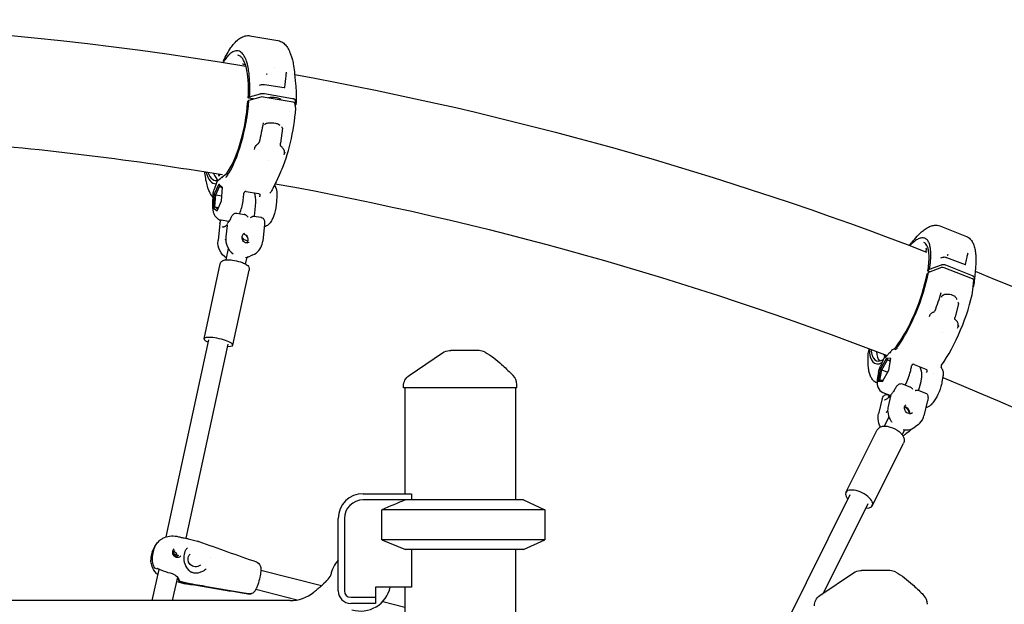
# Model space of a CAD drawing. Units: millimetres. Extents: x 190415 to 220263, y 1791 to 22791.
# Drawn here: x 201955 to 202746, y 6355 to 6825 of the extents above; entities that cross this region are included whole.
import ezdxf

# ---------------------------------------------------------------- set-up
doc = ezdxf.new("R2010")
doc.units = ezdxf.units.MM
doc.header["$LTSCALE"] = 15
doc.layers.add('P001', color=131, linetype='Continuous')

msp = doc.modelspace()

# ---------------------------------------------------------------- linework, layer by layer
at = {"layer": 'P001'}
for p, q in [((202139.64, 6812.41), (202162.2, 6808.53)), ((202162.2, 6808.53), (202162.2, 6808.53)), ((202117.78, 6791.02), (202118.11, 6791.72)), ((202133.62, 6789.6), (202133.62, 6789.6)), ((202134.92, 6789.16), (202136.06, 6788.97)), ((202136.15, 6788.95), (202136.15, 6788.95)), ((202136.44, 6787.99), (202136.44, 6787.99)), ((202159.51, 6786.9), (202159.51, 6786.9)), ((202170.15, 6782.17), (202170.15, 6782.17)), ((202173.76, 6781.52), (202173.76, 6781.52)), ((202175.59, 6781.73), (202176.34, 6773.75)), ((202147.41, 6772.77), (202148.82, 6773.13)), ((202147.41, 6772.77), (202147.41, 6772.77)), ((202148.82, 6773.13), (202148.82, 6773.13)), ((202151.37, 6773.19), (202167.23, 6770.73)), ((202151.37, 6773.19), (202151.37, 6773.19)), ((202138.78, 6760.4), (202137.93, 6759.71)), ((202139.35, 6763.31), (202138.32, 6762.51)), ((202142.28, 6761.66), (202138.62, 6762.29)), ((202148.28, 6763.1), (202138.78, 6760.4)), ((202139.35, 6763.31), (202148.11, 6765.8)), ((202174.4, 6759.02), (202150.41, 6763.15)), ((202151.31, 6765.86), (202173.86, 6761.98)), ((202175.83, 6761.03), (202176.57, 6756.9)), ((202176.51, 6753.91), (202175.72, 6758.38)), ((202176.06, 6756.46), (202176.57, 6756.9)), ((202165.82, 6737.97), (202164.25, 6726.07)), ((202154.69, 6712.04), (202154.69, 6712.04)), ((202120.86, 6701.71), (202120.86, 6701.71)), ((202122.39, 6700), (202122.39, 6700)), ((202164.32, 6702.83), (202160.62, 6694.85)), ((202114.54, 6693.07), (202110.85, 6684.93)), ((202112.39, 6693.39), (202110.86, 6688.71)), ((202110.86, 6688.71), (202110.86, 6688.71)), ((202112.1, 6684.5), (202115.41, 6691.82)), ((202117.55, 6690.45), (202114.54, 6693.07)), ((202114.54, 6693.07), (202115.41, 6691.82)), ((202115.41, 6691.82), (202117.52, 6689.98)), ((202116.87, 6679.69), (202117.55, 6690.45)), ((202159.58, 6691.99), (202160.65, 6689.45)), ((202160.65, 6689.44), (202160.65, 6689.45)), ((202109.92, 6683.55), (202109.6, 6678.5)), ((202110.85, 6684.93), (202110.18, 6674.17)), ((202110.85, 6684.93), (202112.1, 6684.5)), ((202111.49, 6674.83), (202112.1, 6684.5)), ((202112.1, 6684.5), (202117.12, 6683.64)), ((202134.7, 6684.54), (202134.74, 6685.32)), ((202136.59, 6687.28), (202146.58, 6685.56)), ((202143.08, 6686.16), (202143.45, 6684.8)), ((202161.35, 6683.79), (202161.03, 6678.75)), ((202161.34, 6683.79), (202161.34, 6683.79)), ((202110.18, 6674.17), (202111.49, 6674.83)), ((202110.18, 6674.17), (202113.19, 6671.55)), ((202113.77, 6672.84), (202111.49, 6674.83)), ((202111.49, 6674.83), (202114.45, 6674.33)), ((202113.19, 6671.55), (202116.87, 6679.69)), ((202143.84, 6675.25), (202142.99, 6667.41)), ((202124.41, 6666.16), (202124.41, 6666.16)), ((202128.99, 6669.82), (202134.9, 6668.8)), ((202142.78, 6667.45), (202148.7, 6666.43)), ((202115.48, 6661.32), (202114.02, 6647.76)), ((202115.48, 6661.32), (202115.48, 6661.32)), ((202122.71, 6663.04), (202116.53, 6664.1)), ((202121.28, 6659.81), (202120.29, 6650.71)), ((202121.28, 6659.81), (202121.28, 6659.86)), ((202151.36, 6660.79), (202149.9, 6647.23)), ((202694.13, 6659.51), (202715.54, 6651.08)), ((202120.46, 6632.21), (202122.41, 6641.21)), ((202669.79, 6643.74), (202671.39, 6645.81)), ((202671.39, 6645.81), (202671.39, 6645.81)), ((202136.1, 6628.83), (202137.29, 6634.32)), ((202142.05, 6636.15), (202139.91, 6635.18)), ((202683.27, 6639.11), (202683.4, 6640.56)), ((202684.8, 6637.99), (202684.8, 6637.99)), ((202695.07, 6633.78), (202696.62, 6634.33)), ((202695.07, 6633.78), (202695.07, 6633.78)), ((202699.47, 6634.22), (202714.54, 6628.52)), ((202699.47, 6634.22), (202699.47, 6634.22)), ((202102.73, 6568.73), (202115.79, 6629.06)), ((202695.47, 6626.01), (202685.06, 6622.16)), ((202685.91, 6624.71), (202695.51, 6628.25)), ((202720.4, 6616.94), (202697.63, 6625.91)), ((202698.75, 6628.1), (202720.15, 6619.67)), ((202722.81, 6625.46), (202722.02, 6616.87)), ((202722.82, 6625.55), (202722.82, 6625.55)), ((202125.99, 6563.69), (202139.05, 6624.03)), ((202685.06, 6622.16), (202683.99, 6621.04)), ((202685.91, 6624.71), (202684.63, 6623.43)), ((202686.09, 6622.54), (202684.85, 6623.03)), ((202720.76, 6623.8), (202720.76, 6623.8)), ((202721.82, 6617.89), (202721.23, 6610.79)), ((202720.87, 6608.05), (202721.51, 6615.75)), ((202721.08, 6610.63), (202721.23, 6610.79)), ((202709.3, 6597.1), (202706.49, 6586.25)), ((202696.27, 6574.18), (202696.27, 6574.18)), ((202072.22, 6409.39), (202106.54, 6567.91)), ((202088.36, 6408.35), (202122.18, 6564.52)), ((202267.51, 6539.17), (202294.53, 6557.48)), ((202300.14, 6559.2), (202301.03, 6559.2)), ((202323.79, 6559.2), (202301.03, 6559.2)), ((202637.11, 6560.85), (202636.86, 6558.15)), ((202649.82, 6553.64), (202650.03, 6555.24)), ((202650, 6555.45), (202651.42, 6554.88)), ((202661.18, 6561.11), (202661.18, 6561.11)), ((202651.33, 6553.14), (202646.26, 6544.03)), ((202648.65, 6551.7), (202646.46, 6546.84)), ((202646.46, 6546.84), (202646.46, 6546.84)), ((202647.5, 6543.66), (202652.05, 6551.84)), ((202654.76, 6552.91), (202651.33, 6553.14)), ((202651.33, 6553.14), (202652.05, 6551.84)), ((202652.05, 6551.84), (202654.54, 6551.67)), ((202652.05, 6551.84), (202654.41, 6550.91)), ((202653.12, 6543.57), (202654.76, 6552.91)), ((202671.33, 6545.94), (202671.45, 6546.63)), ((202673.47, 6548.14), (202682.95, 6544.41)), ((202678.09, 6546.32), (202679.17, 6542.97)), ((202644.94, 6541.93), (202644.17, 6537.56)), ((202646.26, 6544.03), (202644.62, 6534.7)), ((202646.03, 6535.27), (202647.5, 6543.66)), ((202646.26, 6544.03), (202647.5, 6543.66)), ((202647.5, 6543.66), (202652.15, 6541.83)), ((202648.05, 6534.46), (202653.12, 6543.57)), ((202689.21, 6540.46), (202689.21, 6540.46)), ((202696.69, 6538.4), (202695.93, 6534.02)), ((202696.69, 6538.4), (202696.69, 6538.4)), ((202263.12, 6529.2), (202263.12, 6530.89)), ((202354.12, 6529.2), (202354.12, 6532.12)), ((202643.6, 6533.25), (202643.83, 6533.16)), ((202644.62, 6534.7), (202646.03, 6535.27)), ((202644.62, 6534.7), (202648.05, 6534.46)), ((202648.41, 6535.11), (202646.03, 6535.27)), ((202664.02, 6532.49), (202669.99, 6530.14)), ((202678.81, 6534.1), (202677.17, 6527.31)), ((202354.12, 6529.2), (202263.12, 6529.2)), ((202264.12, 6529.2), (202264.12, 6444.2)), ((202353.12, 6529.2), (202353.12, 6439.2)), ((202654.32, 6523.18), (202648.63, 6525.42)), ((202652.4, 6523.64), (202654.1, 6522.96)), ((202654.64, 6522.64), (202652.64, 6514.41)), ((202654.64, 6522.75), (202654.64, 6522.75)), ((202654.64, 6522.64), (202654.65, 6522.68)), ((202676.75, 6527.47), (202682.72, 6525.12)), ((202647.94, 6520.68), (202644.95, 6508.36)), ((202647.94, 6520.68), (202647.94, 6520.68)), ((202684.43, 6519.06), (202681.44, 6506.73)), ((202652.28, 6510.71), (202651.95, 6510.46)), ((202649.75, 6498.53), (202653.34, 6505.72)), ((202676.99, 6499.83), (202674.39, 6497.84)), ((202618.77, 6445.21), (202643.84, 6495.42)), ((202664.07, 6491.39), (202666.17, 6495.61)), ((202669.58, 6494.18), (202666.97, 6492.19)), ((202640.06, 6434.58), (202665.13, 6484.79)), ((202230.62, 6444.2), (202269.38, 6444.2)), ((202269.62, 6443.77), (202269.62, 6439.2)), ((202541.45, 6281.63), (202622.26, 6443.47)), ((202264.74, 6439.2), (202230.62, 6439.2)), ((202359.62, 6439.2), (202264.74, 6439.2)), ((202359.62, 6439.2), (202376.62, 6431.27)), ((202600.58, 6364.23), (202636.57, 6436.32)), ((202376.62, 6431.27), (202245.78, 6431.27)), ((202245.78, 6407.13), (202245.78, 6431.27)), ((202376.62, 6431.27), (202376.62, 6407.13)), ((202210.62, 6366), (202210.62, 6424.2)), ((202215.62, 6424.2), (202215.62, 6366)), ((202090.06, 6407.99), (202097.42, 6406.1)), ((202090.06, 6407.99), (202090.06, 6407.99)), ((202098.12, 6404.85), (202098.13, 6404.85)), ((202376.62, 6407.13), (202245.78, 6407.13)), ((202245.78, 6407.13), (202264.74, 6399.2)), ((202359.62, 6399.2), (202376.62, 6407.13)), ((202061.6, 6394.9), (202062.43, 6398.71)), ((202061.6, 6394.9), (202062.43, 6398.71)), ((202359.62, 6399.2), (202264.74, 6399.2)), ((202269.62, 6399.2), (202269.62, 6369)), ((202353.12, 6399.2), (202353.12, 6039.2)), ((202107.91, 6393.25), (202107.91, 6393.25)), ((202145.32, 6388.52), (202145.32, 6388.52)), ((202061.13, 6358.2), (202066.58, 6383.35)), ((202093.11, 6381.02), (202093.11, 6381.02)), ((202145.4, 6383.62), (202145.39, 6383.62)), ((202145.4, 6383.62), (202145.39, 6383.62)), ((202145.39, 6383.6), (202145.39, 6383.6)), ((202148.46, 6382.81), (202197.24, 6370.25)), ((202597.73, 6362.3), (202624.76, 6380.61)), ((202630.36, 6382.33), (202631.26, 6382.33)), ((202654.01, 6382.33), (202631.26, 6382.33)), ((202077.5, 6358.2), (202081.56, 6376.96)), ((202080.83, 6373.55), (202087.71, 6371.78)), ((202081.69, 6376.35), (202081.78, 6376.73)), ((202081.7, 6377.59), (202081.7, 6377.59)), ((202081.9, 6376.58), (202081.89, 6376.54)), ((202081.89, 6376.54), (202082.47, 6374.98)), ((202081.92, 6377.39), (202081.92, 6377.39)), ((202081.93, 6377.38), (202081.93, 6377.38)), ((202082.06, 6377.27), (202082.06, 6377.27)), ((202088.85, 6372.19), (202083.68, 6373.52)), ((202083.89, 6373.7), (202089.05, 6372.37)), ((202088.88, 6371.53), (202088.88, 6371.53)), ((202200.53, 6373.44), (202198.84, 6371.76)), ((202133.2, 6364.47), (202104.59, 6369.42)), ((202104.79, 6369.6), (202133.4, 6364.66)), ((202133.2, 6364.47), (202133.24, 6364.68)), ((202133.3, 6364.56), (202133.32, 6364.67)), ((202133.3, 6364.56), (202133.32, 6364.67)), ((202138.56, 6363.65), (202133.3, 6364.56)), ((202138.56, 6363.65), (202133.3, 6364.56)), ((202144.42, 6367.33), (202177.69, 6358.76)), ((202197.98, 6370.06), (202197.98, 6370.06)), ((202202.16, 6368.98), (202202.16, 6368.98)), ((202269.62, 6369), (202240.62, 6369)), ((202240.62, 6369), (202240.62, 6361)), ((202264.12, 6369), (202264.12, 6044.2)), ((202171.91, 6358.2), (201903.12, 6358.2)), ((202220.62, 6361), (202240.62, 6361)), ((202240.62, 6356), (202220.62, 6356)), ((202240.62, 6361), (202240.62, 6356)), ((202246.45, 6357.58), (202264.12, 6353.03)), ((202599.62, 6362.32), (202599.63, 6362.33))]:
    msp.add_line(p, q, dxfattribs=at)
for points in [[(201453.12, 6815.64), (201453.12, 6815.64, -0.062198), (202136.35, 6788)], [(202118.31, 6792.14, -0.018813), (202121.28, 6797.91, -0.023976), (202124.38, 6802.84, -0.025159), (202126.92, 6806.1, -0.049664), (202130.55, 6809.61, -0.058172), (202133.68, 6811.53, -0.098126), (202137.77, 6812.53, -0.05127), (202139.64, 6812.41)], [(202162.25, 6808.52, -0.109569), (202166.09, 6806.88, -0.071066), (202168.69, 6804.42, -0.050269), (202170.8, 6801.16, -0.021392), (202171.8, 6799.03, -0.020954), (202172.85, 6796.18, -0.017461), (202173.75, 6793.03, -0.018785), (202174.73, 6788.36, -0.019453), (202175.58, 6781.83)], [(202139.35, 6763.31, 0.024977), (202139.42, 6775.9, 0.025757), (202138.61, 6784.38, 0.024755), (202137.57, 6789.5, 0.026907), (202136.49, 6792.95, 0.025496), (202135.54, 6795.13, 0.032787), (202134.48, 6796.95, 0.042425), (202133.31, 6798.38, 0.054064), (202132.05, 6799.43, 0.19009), (202128.3, 6800.26, 0.060164), (202126.78, 6799.83, 0.048063), (202125.21, 6799, 0.037299), (202123.61, 6797.76, 0.028903), (202121.98, 6796.15, 0.028785), (202119.81, 6793.42, 0.017843), (202118.19, 6790.95)], [(202138.29, 6762.46, 0.021218), (202138.42, 6772.79, 0.017784), (202138.01, 6778.95, 0.015785), (202137.44, 6783.11, 0.036831), (202136.05, 6788.98, 0.042972), (202134.57, 6792.58, 0.055373), (202133.04, 6794.86, 0.081337), (202131.38, 6796.28, 0.088112), (202129.85, 6796.85)], [(202134.75, 6789.22), (202134.75, 6789.22, 0.078046), (202133.62, 6789.6)], [(202134.91, 6789.16), (202134.91, 6789.16, -0.077116), (202134.75, 6789.22)], [(202134.91, 6789.16), (202134.91, 6789.16, 0.003512), (202134.91, 6789.16)], [(202167.75, 6770.94, -0.006757), (202168.66, 6780.31, -0.002665), (202168.99, 6783.16)], [(202153.19, 6781.75, 0.042609), (202153.16, 6781.72, 0.020574), (202153.15, 6781.7, 0.024098), (202153.12, 6781.66, 0.018389), (202153.1, 6781.61, 0.023563), (202153.06, 6781.51, 0.058718), (202152.99, 6781.14)], [(202175.64, 6781.19), (202175.64, 6781.19, -0.047439), (202683.44, 6638.52)], [(202147.4, 6772.77, 0.008812), (202147.4, 6772.77, 0.007518), (202147.4, 6772.77, 0.007355), (202147.4, 6772.77, 0.007209), (202147.41, 6772.77, 0.007067), (202147.41, 6772.77)], [(202148.82, 6773.13, -0.022525), (202149.17, 6773.21, -0.035227), (202150.03, 6773.28, -0.042442), (202151.37, 6773.19)], [(202167.25, 6770.73, 0.051846), (202167.41, 6770.72, 0.059517), (202167.55, 6770.75, 0.057419), (202167.64, 6770.79, 0.086798), (202167.72, 6770.85, 0.108905), (202167.74, 6770.9, 0.044247), (202167.75, 6770.93)], [(202167.75, 6770.94), (202167.75, 6770.94, 0.005576), (202167.75, 6770.93)], [(202176.34, 6773.75, -0.018018), (202176.74, 6766.79, -0.019183), (202176.57, 6756.9)], [(202138.62, 6762.29, -0.028929), (202138.49, 6762.32, -0.030094), (202138.41, 6762.35, -0.03218), (202138.36, 6762.37, -0.033191), (202138.33, 6762.39, -0.045863), (202138.31, 6762.41, -0.049686), (202138.3, 6762.43, -0.064433), (202138.29, 6762.44, -0.158253), (202138.3, 6762.47, -0.07996), (202138.31, 6762.49, -0.060755), (202138.32, 6762.51)], [(202141.01, 6761.04), (202141.01, 6761.04, 0.001797), (202141.04, 6761.87)], [(202142.28, 6761.66, -0.021314), (202142.38, 6761.64, -0.017337), (202142.44, 6761.62, -0.021488), (202142.5, 6761.6, -0.019676), (202142.53, 6761.58, -0.04812), (202142.57, 6761.55, -0.058733), (202142.6, 6761.53, -0.074749), (202142.61, 6761.51, -0.069521), (202142.61, 6761.49)], [(202148.11, 6765.8, -0.019348), (202148.39, 6765.87, -0.019227), (202148.82, 6765.94, -0.031165), (202149.77, 6765.99, -0.04062), (202151.31, 6765.86)], [(202173.86, 6761.98, -0.020266), (202174.44, 6761.86, -0.032617), (202175.05, 6761.66, -0.027896), (202175.35, 6761.53, -0.039441), (202175.58, 6761.38, -0.052862), (202175.73, 6761.24, -0.061785), (202175.8, 6761.12, -0.069958), (202175.83, 6761.03)], [(202150.26, 6742.32), (202150.26, 6742.32, -0.019045), (202147.03, 6726.77)], [(202150.29, 6742.4, 0.007416), (202150.29, 6742.4, 0.010662), (202150.28, 6742.4, 0.042332), (202150.27, 6742.36, 0.005207), (202150.27, 6742.36)], [(202151.58, 6740.95, -0.115074), (202151.65, 6741.19, -0.059656), (202151.76, 6741.35, -0.045377), (202151.92, 6741.51, -0.034822), (202152.15, 6741.67, -0.026441), (202152.43, 6741.81, -0.03089), (202152.95, 6742.01, -0.023056), (202153.57, 6742.18, -0.028723), (202154.8, 6742.38, -0.076147), (202160.29, 6742.08, -0.026207), (202161.53, 6741.74, -0.028828), (202162.34, 6741.42, -0.029358), (202162.83, 6741.16, -0.041084), (202163.2, 6740.89, -0.039491), (202163.38, 6740.7, -0.051984), (202163.49, 6740.53, -0.145075), (202163.57, 6740.19)], [(202165.83, 6738.02, 0.291943), (202165.18, 6739.03, 0.057413), (202164.97, 6739.09)], [(202165.82, 6737.97, 0.024314), (202165.83, 6738, 0.016048), (202165.83, 6738.01, 0.007368), (202165.83, 6738.02)], [(201903.12, 6727.21), (201903.12, 6727.21, -0.0202), (202117.51, 6700.8)], [(202143.46, 6722.98), (202143.46, 6722.98, 0.003651), (202143.11, 6720.9)], [(202143.44, 6722.87, 0.005223), (202143.38, 6722.49, 0.003002), (202143.36, 6722.4, 0.011229), (202143.35, 6722.25, 0.010736), (202143.34, 6722.17, 0.017376), (202143.34, 6722.11, 0.020814), (202143.34, 6722.08, 0.047994), (202143.35, 6722.05, 0.061025), (202143.35, 6722.04, 0.11612), (202143.36, 6722.04, 0.147898), (202143.37, 6722.04, 0.072364), (202143.38, 6722.04, 0.070596), (202143.39, 6722.04, 0.039936), (202143.4, 6722.06, 0.029344), (202143.42, 6722.08, 0.017553), (202143.44, 6722.11, 0.011517), (202143.47, 6722.15, 0.01163), (202143.52, 6722.23, 0.008827), (202143.58, 6722.35, 0.00703), (202143.67, 6722.52, 0.005164), (202143.76, 6722.71)], [(202143.76, 6722.71, -0.0631), (202144.66, 6724.17, -0.024641), (202145.1, 6724.65, -0.013909), (202145.51, 6725.04, -0.005189), (202146.1, 6725.56, 0.014461), (202146.44, 6725.88, 0.019369), (202146.69, 6726.14, 0.043169), (202146.89, 6726.42, 0.071222), (202147.03, 6726.77)], [(202164.36, 6723.87, -0.044456), (202164.32, 6723.93, -0.038204), (202164.28, 6724.03, -0.030832), (202164.24, 6724.17, -0.016604), (202164.21, 6724.3, -0.017972), (202164.19, 6724.49, -0.015967), (202164.17, 6724.76, -0.014029), (202164.18, 6725.13, -0.008043), (202164.19, 6725.44, -0.009015), (202164.23, 6725.92, -0.002461), (202164.25, 6726.07)], [(202167.43, 6718.64, 0.050905), (202167.38, 6719.6, 0.102132), (202166.85, 6721.03, 0.029007), (202166.48, 6721.56, 0.020414), (202166.02, 6722.11, 0.004921), (202165.78, 6722.36, 0.004454), (202165.07, 6723.09, -0.008609), (202164.73, 6723.44, -0.015876), (202164.36, 6723.87)], [(202167.1, 6716.77), (202167.1, 6716.77, 0.010319), (202167.84, 6718.72)], [(202167.87, 6718.78, -0.005783), (202167.72, 6718.38, -0.005476), (202167.65, 6718.21, -0.010203), (202167.59, 6718.08, -0.011438), (202167.56, 6718, -0.012018), (202167.53, 6717.96, -0.018474), (202167.51, 6717.93, -0.042116), (202167.49, 6717.9, -0.053709), (202167.48, 6717.89, -0.069564), (202167.47, 6717.89, -0.26358), (202167.46, 6717.89, -0.066552), (202167.45, 6717.9, -0.043542), (202167.45, 6717.91, -0.041574), (202167.44, 6717.93, -0.017038), (202167.43, 6717.95, -0.021871), (202167.43, 6717.99, -0.013272), (202167.42, 6718.04, -0.008701), (202167.42, 6718.11, -0.006007), (202167.42, 6718.19, -0.006799), (202167.42, 6718.34, -0.004501), (202167.43, 6718.51, -0.002287), (202167.43, 6718.64)], [(202109.85, 6682.38, -0.037696), (202108.35, 6684.59, -0.029382), (202107.04, 6687.2, -0.023156), (202105.9, 6690.21, -0.025266), (202104.6, 6695.04, -0.019617), (202103.62, 6700.55, -0.007307), (202103.3, 6703.1)], [(202114.26, 6696.16), (202114.26, 6696.16, 0.000757), (202115, 6696.77)], [(202114.88, 6696.67, -0.034941), (202115.25, 6697.03, -0.065145), (202115.92, 6697.46, -0.004233), (202115.96, 6697.48)], [(202115.96, 6697.48, -0.001539), (202115.8, 6697.36, -0.000335), (202115.29, 6696.98)], [(202115.71, 6697.36), (202115.71, 6697.36, -0.001367), (202115.72, 6697.37)], [(202115.77, 6697.41), (202115.77, 6697.41, 0.007102), (202121.24, 6702.13)], [(202115.94, 6697.53, 0.042899), (202115.94, 6697.51, 0.049916), (202115.95, 6697.5, 0.083788), (202115.96, 6697.48, 0.006774), (202115.96, 6697.48)], [(202117.94, 6699.1, -0.02137), (202116.98, 6698.1, -0.001565), (202116.92, 6698.05)], [(202118.59, 6699.73), (202118.59, 6699.73, 0.001599), (202118.92, 6700)], [(202118.83, 6699.93, -0.056748), (202119.23, 6700.31, -0.019496), (202119.45, 6700.47, -0.005563), (202119.57, 6700.55, -0.002844), (202119.7, 6700.63)], [(202119.52, 6700.51), (202119.52, 6700.51, 0.008631), (202120.86, 6701.71)], [(202119.7, 6700.63, 0.002146), (202119.93, 6700.77, 0.005254), (202120.07, 6700.86, 0.017844), (202120.29, 6701.01, 0.023462), (202120.45, 6701.15)], [(202120.4, 6698.71, 0.08463), (202120.96, 6699.19, 0.07838), (202121.35, 6699.83, 0.026162), (202121.42, 6700.04)], [(202120.45, 6701.15, 0.020158), (202120.6, 6701.3, 0.020439), (202120.71, 6701.42)], [(202121.6, 6700.45, 0.045632), (202121.5, 6700.27, 0.04029), (202121.42, 6700.04)], [(202109.92, 6683.58, -0.034829), (202110.36, 6686.82, -0.026499), (202110.85, 6688.69)], [(202160.62, 6694.85, -0.016694), (202157.92, 6689.49, -0.015537), (202155.76, 6685.82)], [(202159.32, 6692.16), (202159.32, 6692.16, 0.027449), (202159.42, 6691.99)], [(202159.97, 6693.47), (202159.97, 6693.47, -0.047465), (202651.78, 6555.23)], [(202160.65, 6689.44, -0.042708), (202161.08, 6688.09, -0.028081), (202161.29, 6686.88, -0.026846), (202161.39, 6685.3, -0.017956), (202161.35, 6683.83)], [(202131.45, 6669.4, 0.029905), (202133.02, 6674.23, 0.047508), (202134.7, 6684.54)], [(202134.76, 6685.42), (202134.76, 6685.42, 0.022456), (202134.74, 6685.32)], [(202134.76, 6685.42, -0.001329), (202134.79, 6685.64, -0.000588), (202134.8, 6685.71)], [(202136.57, 6687.28, 0.285201), (202135.19, 6686.72, 0.059204), (202134.98, 6686.36, 0.040342), (202134.86, 6685.99, 0.014821), (202134.82, 6685.8, 0.005858), (202134.8, 6685.71)], [(202136.59, 6687.28), (202136.59, 6687.28, 0.001684), (202136.57, 6687.28)], [(202143.45, 6684.8, -0.026371), (202143.79, 6683.21, -0.025757), (202144.02, 6680.93, -0.026518), (202144.02, 6677.53, -0.014283), (202143.84, 6675.25)], [(202146.58, 6685.56), (202146.58, 6685.56, -0.001679), (202146.61, 6685.56)], [(202146.61, 6685.56, -0.237655), (202147.49, 6684.93, -0.04832), (202147.6, 6684.65, -0.044117), (202147.67, 6684.3, -0.066317), (202147.66, 6683.5)], [(202147.56, 6682.86, -0.001032), (202147.63, 6683.35, -0.001227), (202147.66, 6683.5)], [(202109.6, 6678.5, 0.029619), (202109.58, 6674.64, 0.03116), (202109.89, 6671.91, 0.021859), (202110.19, 6670.58, 0.041975), (202110.94, 6668.55, 0.134185), (202113.78, 6665.2, 0.104741), (202116.53, 6664.1)], [(202161.03, 6678.75, -0.055868), (202159.36, 6669.41, -0.02717), (202158.19, 6666.15, -0.031966), (202156.86, 6663.5, -0.07916), (202154.45, 6660.55, -0.11702), (202151.14, 6658.78)], [(202124.41, 6666.16, -0.018561), (202123.53, 6664.39, -0.02045), (202122.8, 6663.17, -0.020889), (202122.25, 6662.4, -0.026185), (202121.78, 6661.86, -0.019037), (202121.57, 6661.66, -0.033773), (202121.37, 6661.51)], [(202124.41, 6666.16, -0.031321), (202125.05, 6667.37, -0.027497), (202125.62, 6668.18, -0.062929), (202126.59, 6669.15, -0.091335), (202127.72, 6669.74, -0.11309), (202128.99, 6669.82)], [(202138.22, 6666.61, 0.024565), (202137.14, 6667.58, 0.023125), (202136.4, 6668.13, 0.023312), (202135.88, 6668.44, 0.018954), (202135.56, 6668.6, 0.048401), (202135.01, 6668.78, 0.012323), (202134.9, 6668.8)], [(202140.1, 6666.29, -0.001409), (202140.93, 6666.72, -0.003039), (202141.33, 6666.93, -0.012452), (202141.95, 6667.22, -0.009958), (202142.18, 6667.32, -0.016164), (202142.39, 6667.39, -0.037603), (202142.61, 6667.44, -0.050161), (202142.74, 6667.45, -0.029457), (202142.78, 6667.45)], [(202148.7, 6666.43), (202148.7, 6666.43, 2862.55272), (202148.7, 6666.43)], [(202148.73, 6666.42, -0.157792), (202150.23, 6665.61, -0.072985), (202150.79, 6664.83, -0.069775), (202151.25, 6663.53, -0.01589), (202151.33, 6663.11, -0.04351), (202151.42, 6661.63, -0.021274), (202151.36, 6660.79)], [(202115.48, 6661.32, -0.063628), (202115.88, 6663.02, -0.044275), (202116.29, 6663.87, -0.017568), (202116.44, 6664.12)], [(202117.4, 6658.43), (202117.4, 6658.43, -0.016091), (202117.47, 6658.69)], [(202117.47, 6658.69, -0.012407), (202117.48, 6658.72, -0.013279), (202117.48, 6658.73, -0.011227), (202117.49, 6658.74, -0.015487), (202117.49, 6658.75, -0.039423), (202117.5, 6658.76, -0.036475), (202117.5, 6658.77, -0.056736), (202117.5, 6658.77, -0.083378), (202117.51, 6658.77, -0.080746), (202117.51, 6658.77)], [(202117.51, 6658.77, 0.075444), (202118.43, 6658.79, 0.042532), (202119.03, 6658.94, 0.037655), (202119.63, 6659.2, 0.031801), (202120.23, 6659.57, 0.026225), (202120.84, 6660.05, 0.018041), (202121.33, 6660.5)], [(202121.33, 6660.5, -0.027113), (202121.34, 6660.5, -0.039256), (202121.34, 6660.51, -0.037358), (202121.34, 6660.51, -0.0479), (202121.34, 6660.51, -0.22307), (202121.34, 6660.51, -0.047916), (202121.34, 6660.5, -0.037283), (202121.34, 6660.5, -0.041469), (202121.35, 6660.5, -0.02834), (202121.35, 6660.5, -0.024795), (202121.35, 6660.5, -0.020412), (202121.35, 6660.49, -0.011011), (202121.35, 6660.49, -0.011821), (202121.35, 6660.48, -0.008158), (202121.35, 6660.47, -0.009011), (202121.35, 6660.45, -0.001386), (202121.35, 6660.45)], [(202121.35, 6660.45), (202121.35, 6660.45, 0.01927), (202121.34, 6660.21)], [(202671.59, 6646.06, -0.022926), (202676, 6651.25, -0.025168), (202679.61, 6654.75, -0.026736), (202682.42, 6656.95, -0.046863), (202685.91, 6658.95, -0.060273), (202689.03, 6659.94, -0.077808), (202692.14, 6660.03, -0.059162), (202694.14, 6659.51)], [(202119.84, 6648.51, -0.002766), (202119.89, 6648.56, 0.001145), (202119.98, 6648.64, 0.006258), (202120.05, 6648.71, 0.02692), (202120.19, 6648.86, 0.005929), (202120.21, 6648.88)], [(202120.29, 6650.71), (202120.29, 6650.71, 0.256883), (202126.07, 6637.06)], [(202138.94, 6646.06, -0.157131), (202136.71, 6645.82, -0.158095), (202134.48, 6647.08, -0.209565), (202133.3, 6650.49, -0.161861), (202134.28, 6652.8, -0.104805), (202135.49, 6653.69)], [(202685.91, 6624.71, 0.020369), (202686.78, 6631.73, 0.023164), (202686.97, 6637, 0.02555), (202686.74, 6640.81, 0.027506), (202686.29, 6643.42, 0.025929), (202685.81, 6645.1, 0.03258), (202685.21, 6646.53, 0.04079), (202684.49, 6647.72, 0.069849), (202683.34, 6648.92, 0.1461), (202680.88, 6649.89, 0.054744), (202679.65, 6649.86, 0.045467), (202678.33, 6649.57, 0.036391), (202676.93, 6649.01, 0.028904), (202675.46, 6648.19, 0.03609), (202672.85, 6646.26, 0.027017), (202670.09, 6643.63)], [(202715.57, 6651.06, -0.107311), (202718.7, 6648.91, -0.070064), (202720.58, 6646.29, -0.049894), (202721.88, 6643.08, -0.02143), (202722.39, 6641.06, -0.020823), (202722.82, 6638.42, -0.01735), (202723.08, 6635.54, -0.01861), (202723.16, 6631.34, -0.019171), (202722.82, 6625.55)], [(202120.75, 6633.55), (202120.75, 6633.55, -0.280101), (202114.02, 6647.76)], [(202142.05, 6636.15, 0.221307), (202149.43, 6644.83, 0.042513), (202149.9, 6647.23)], [(202684.58, 6623.34, 0.017166), (202685.31, 6629.03, 0.017055), (202685.56, 6633.14, 0.015825), (202685.53, 6635.91, 0.019251), (202685.34, 6638.4, 0.038926), (202684.73, 6641.56, 0.051184), (202683.9, 6643.73, 0.082195), (202682.67, 6645.42, 0.095209), (202681.34, 6646.28)], [(202683.4, 6640.56, 0.018824), (202683.41, 6640.91, 0.016542), (202683.41, 6641.12, 0.012949), (202683.4, 6641.23, 0.025309), (202683.37, 6641.38, 0.023247), (202683.35, 6641.48, 0.015738), (202683.34, 6641.51, 0.041923), (202683.32, 6641.55, 0.010659), (202683.32, 6641.55)], [(202136.07, 6634.13), (202136.07, 6634.13, 0.078581), (202139.91, 6635.18)], [(202137.86, 6634.46), (202137.86, 6634.46, -0.014633), (202137.23, 6634.06)], [(202683.44, 6638.52, -0.115099), (202683.3, 6638.74, -0.040914), (202683.27, 6638.86, -0.036736), (202683.26, 6638.99, -0.025541), (202683.27, 6639.11)], [(202685.49, 6636.72, 0.026921), (202685.15, 6637.2, 0.013376), (202684.99, 6637.4)], [(202694.94, 6633.75, 0.012971), (202694.95, 6633.75, 0.019324), (202694.96, 6633.76, 0.014481), (202694.98, 6633.76, 0.017192), (202695.02, 6633.77, 0.016796), (202695.07, 6633.78)], [(202696.62, 6634.33, -0.034071), (202697.03, 6634.44, -0.050459), (202697.82, 6634.52, -0.083874), (202699.38, 6634.25, -0.005376), (202699.47, 6634.22)], [(202700.53, 6636.39, 0.022044), (202700.5, 6636.35, 0.026223), (202700.44, 6636.26, 0.026491), (202700.37, 6636.13, 0.040402), (202700.27, 6635.87, 0.021132), (202700.24, 6635.76)], [(202714.92, 6628.45, -0.004434), (202715.94, 6633.42, -0.004107), (202716.67, 6636.72, -0.001542), (202716.91, 6637.72)], [(202115.79, 6629.06, -0.184916), (202117.2, 6631.19, -0.064086), (202118.17, 6631.73, -0.041158), (202119.06, 6632.01, -0.028111), (202120.09, 6632.18, -0.032596), (202121.94, 6632.26, -0.013359), (202123.13, 6632.21, -0.020016), (202125.74, 6631.93, -0.039073), (202132.04, 6630.49, -0.032458), (202135.13, 6629.32, -0.011491), (202135.8, 6628.99, -0.014527), (202136.73, 6628.48, -0.148951), (202138.77, 6626.31, -0.165116), (202139.05, 6624.03)], [(202695.51, 6628.25, -0.046429), (202696.09, 6628.4, -0.056251), (202697.12, 6628.46, -0.068339), (202698.59, 6628.17, -0.009994), (202698.75, 6628.1)], [(202714.54, 6628.51), (202714.54, 6628.51, -0.0041), (202714.54, 6628.51)], [(202714.56, 6628.51, 0.043416), (202714.75, 6628.46, 0.030118), (202714.85, 6628.45, 0.017315), (202714.89, 6628.44, 0.031109), (202714.95, 6628.45, 0.025954), (202714.98, 6628.46, 0.02913), (202715, 6628.46)], [(202684.85, 6623.03, -0.048624), (202684.73, 6623.09, -0.058293), (202684.65, 6623.16, -0.047046), (202684.61, 6623.21, -0.070358), (202684.58, 6623.26, -0.094006), (202684.58, 6623.32, -0.121891), (202684.6, 6623.4, -0.057539), (202684.63, 6623.43)], [(202720.15, 6619.67, -0.053821), (202720.92, 6619.28, -0.04882), (202721.35, 6618.93, -0.050354), (202721.6, 6618.62, -0.066855), (202721.77, 6618.28, -0.067622), (202721.82, 6618.01, -0.034869), (202721.82, 6617.89)], [(202722.02, 6616.87, -0.016411), (202721.29, 6611.19, -0.000994), (202721.23, 6610.79)], [(202722.59, 6623.06), (202722.59, 6623.06, -0.046906), (203194.95, 6378.73)], [(202695.05, 6605.68), (202695.05, 6605.68, -0.018388), (202689.99, 6590.79)], [(202695.7, 6602.33, -0.160737), (202696.25, 6603.43, -0.042157), (202696.6, 6603.74, -0.042362), (202697.13, 6604.07, -0.035408), (202697.76, 6604.35, -0.038635), (202698.74, 6604.61, -0.040496), (202700.12, 6604.75, -0.104448), (202704.45, 6603.93, -0.041199), (202705.66, 6603.3, -0.051298), (202706.61, 6602.54, -0.038858), (202707.04, 6602.06, -0.105456), (202707.51, 6601.06, -0.109033), (202707.52, 6600.26)], [(202709.32, 6597.15, 0.08167), (202709.3, 6597.44, 0.228705), (202708.61, 6598.29, 0.005025), (202708.59, 6598.3)], [(202709.3, 6597.1, 0.018865), (202709.31, 6597.12, 0.016578), (202709.31, 6597.13, 0.012076), (202709.32, 6597.14, 0.004392), (202709.32, 6597.15)], [(202686.23, 6588.4), (202686.23, 6588.4, 0.00354), (202685.6, 6586.27)], [(202686.2, 6588.29, 0.004996), (202686.08, 6587.9, 0.002852), (202686.06, 6587.81, 0.010592), (202686.02, 6587.65, 0.010063), (202686, 6587.57, 0.016132), (202686, 6587.51, 0.019084), (202685.99, 6587.47, 0.033254), (202685.99, 6587.45, 0.069315), (202686, 6587.43, 0.106438), (202686, 6587.42, 0.19851), (202686.02, 6587.42, 0.066874), (202686.02, 6587.42, 0.064305), (202686.04, 6587.43, 0.025412), (202686.05, 6587.43, 0.031411), (202686.07, 6587.45, 0.018456), (202686.1, 6587.48, 0.011957), (202686.13, 6587.52, 0.011947), (202686.18, 6587.59, 0.008924), (202686.26, 6587.71, 0.007007), (202686.37, 6587.87, 0.005082), (202686.48, 6588.05)], [(202686.49, 6588.05, -0.049863), (202687.24, 6589.04, -0.080843), (202688.41, 6589.94, -0.020906), (202688.86, 6590.16, -0.003576), (202689.33, 6590.37, 0.011068), (202689.67, 6590.52, 0.039676), (202689.83, 6590.61, 0.04474), (202689.91, 6590.68, 0.070401), (202689.97, 6590.76, 0.028668), (202689.99, 6590.79)], [(202706.42, 6584.33, -0.062497), (202706.38, 6584.38, -0.044297), (202706.35, 6584.43, -0.038902), (202706.32, 6584.52, -0.032015), (202706.3, 6584.65, -0.013703), (202706.29, 6584.73, -0.020049), (202706.29, 6584.9, -0.014242), (202706.3, 6585.08, -0.016663), (202706.33, 6585.4, -0.012991), (202706.4, 6585.82, -0.009333), (202706.49, 6586.25)], [(202708.95, 6579.2, 0.049624), (202709.02, 6580.19, 0.057037), (202708.9, 6581.07, 0.066733), (202708.51, 6582.01, 0.037801), (202708.06, 6582.67, 0.024022), (202707.51, 6583.29, 0.012514), (202707.09, 6583.7, 0.00078), (202706.42, 6584.33)], [(202708.37, 6577.3), (202708.37, 6577.3, 0.009594), (202709.37, 6579.22)], [(202709.39, 6579.27, -0.006883), (202709.17, 6578.83, -0.009539), (202709.07, 6578.65, -0.012827), (202709, 6578.53, -0.015773), (202708.95, 6578.47, -0.01876), (202708.93, 6578.44, -0.043523), (202708.91, 6578.42, -0.057025), (202708.89, 6578.41, -0.075469), (202708.89, 6578.41, -0.21978), (202708.87, 6578.41, -0.077476), (202708.87, 6578.42, -0.050163), (202708.86, 6578.43, -0.032632), (202708.86, 6578.44, -0.031831), (202708.86, 6578.47, -0.019465), (202708.85, 6578.5, -0.015644), (202708.86, 6578.55, -0.009946), (202708.86, 6578.61, -0.006728), (202708.87, 6578.69, -0.007145), (202708.89, 6578.83, -0.004844), (202708.91, 6579.01, -0.00315), (202708.95, 6579.2)], [(202658.45, 6561.39, 0.019774), (202658.66, 6561.61, 0.014772), (202658.77, 6561.75)], [(202659.78, 6561.53), (202659.78, 6561.53, 0.059314), (202659.52, 6561.07)], [(202294.53, 6557.48), (202294.53, 6557.48, -0.149856), (202300.14, 6559.2)], [(202328.62, 6557.95, -0.034727), (202335.57, 6553.42, -0.023106), (202341.97, 6548.12, -0.008718), (202346.01, 6544.34, -0.00518), (202349.94, 6540.45, -0.001089), (202351.24, 6539.14)], [(202643.6, 6533.25, -0.118763), (202640.49, 6535.47, -0.066937), (202638.81, 6538.02, -0.047169), (202637.64, 6541.19, -0.016661), (202637.25, 6542.78, -0.020785), (202636.83, 6545.38, -0.017141), (202636.59, 6548.22, -0.018339), (202636.52, 6552.39, -0.018927), (202636.86, 6558.15)], [(202654.97, 6558.77, -0.015987), (202652.78, 6556.26, -0.016853), (202651.02, 6554.5, -0.009514), (202650.2, 6553.77)], [(202657.46, 6560.57, -0.009777), (202657.46, 6560.57, -0.008247), (202657.45, 6560.56, -0.009121), (202657.43, 6560.55, -0.016186), (202657.39, 6560.53, -0.003421), (202657.38, 6560.53)], [(202657.42, 6560.55, -0.002485), (202657.52, 6560.63, -0.000606), (202657.55, 6560.66)], [(202657.55, 6560.66, -0.00316), (202657.66, 6560.74, -0.001438), (202657.89, 6560.92, 0.004758), (202658.11, 6561.09, 0.019271), (202658.4, 6561.34, 0.005682), (202658.45, 6561.39)], [(202658.36, 6559.88, 0.091563), (202658.97, 6560.27, 0.108377), (202659.52, 6561.07)], [(202644.95, 6542, -0.026685), (202645.45, 6544.11, -0.034621), (202646.45, 6546.83)], [(202666.38, 6531.56, 0.050928), (202670.56, 6542.49, 0.020645), (202671.33, 6545.94)], [(202671.46, 6546.68), (202671.46, 6546.68, 0.025473), (202671.45, 6546.63)], [(202671.46, 6546.68, -0.001389), (202671.52, 6546.88, -0.000613), (202671.54, 6546.95)], [(202673.44, 6548.15, 0.293828), (202672.06, 6547.87, 0.068162), (202671.78, 6547.53, 0.047395), (202671.61, 6547.16, 0.011612), (202671.56, 6547.03, 0.006258), (202671.54, 6546.95)], [(202673.47, 6548.14), (202673.47, 6548.14, 0.001079), (202673.44, 6548.15)], [(202695.37, 6547.07, 0.008572), (202695.35, 6547.01, 0.030877), (202695.3, 6546.88, 0.020328), (202695.26, 6546.74, 0.10276), (202695.26, 6546, 0.060375), (202695.41, 6545.54)], [(202695.37, 6547.07), (202695.37, 6547.07, -0.045646), (202695.58, 6547.42)], [(202263.12, 6530.89), (202263.12, 6530.89, -0.248227), (202267.51, 6539.17)], [(202679.17, 6542.97, -0.033691), (202679.43, 6541.9, -0.030047), (202679.58, 6540.59, -0.022772), (202679.59, 6539.27, -0.023897), (202679.43, 6537.34, -0.024951), (202678.89, 6534.4, -0.002193), (202678.81, 6534.1)], [(202682.95, 6544.41), (202682.95, 6544.41, -0.001076), (202682.97, 6544.4)], [(202682.97, 6544.4, -0.180745), (202683.65, 6543.78, -0.063736), (202683.79, 6543.4, -0.058177), (202683.84, 6542.9, -0.060411), (202683.76, 6542.21, -0.007903), (202683.74, 6542.14)], [(202683.57, 6541.55, -0.00108), (202683.7, 6542, -0.001273), (202683.74, 6542.14)], [(202695.61, 6545.2), (202695.61, 6545.2, 1738.921868), (202695.61, 6545.2)], [(202695.42, 6545.52), (202695.42, 6545.52, -0.002219), (202695.41, 6545.54)], [(202695.42, 6545.52), (202695.42, 6545.52, 0.043332), (202695.61, 6545.2)], [(202695.61, 6545.2, -0.092228), (202696.66, 6542.92, -0.047041), (202696.9, 6541.42, -0.034284), (202696.89, 6539.95, -0.025026), (202696.7, 6538.47)], [(202644.17, 6537.56, 0.029564), (202643.84, 6534.76, 0.032615), (202643.85, 6532.68, 0.068674), (202644.44, 6529.82, 0.209203), (202648.46, 6525.49, 0.00648), (202648.63, 6525.42)], [(202658.69, 6529.25, -0.033328), (202659.51, 6530.49, -0.021438), (202660.06, 6531.14, -0.069228), (202661.28, 6532.15, -0.099194), (202662.55, 6532.64, -0.133351), (202664.02, 6532.49)], [(202664.02, 6532.49), (202664.02, 6532.49, 0.002266), (202664.02, 6532.49)], [(202672.55, 6527.91, 0.032024), (202671.68, 6528.92, 0.034329), (202670.94, 6529.58, 0.025611), (202670.53, 6529.87, 0.026731), (202670.18, 6530.06, 0.016575), (202669.99, 6530.14)], [(202695.93, 6534.02, -0.027911), (202695.04, 6530.25, -0.049865), (202691.69, 6522.01, -0.028442), (202689.72, 6518.75, -0.052453), (202687.16, 6515.72, -0.05151), (202685.29, 6514.29, -0.07199), (202683.05, 6513.34)], [(202696.53, 6537.49), (202696.53, 6537.49, -0.046279), (203147.7, 6303.18)], [(202647.94, 6520.68, -0.112099), (202648.86, 6522.59, -0.058867), (202649.47, 6523.19, -0.0668), (202650.24, 6523.63, -0.191627), (202652.4, 6523.63)], [(202650.12, 6519.75, 0.038729), (202651.07, 6520.17, 0.03112), (202652.06, 6520.8, 0.027975), (202653.25, 6521.76, 0.023258), (202654.63, 6523.13, 0.002199), (202654.78, 6523.3)], [(202658.69, 6529.25, -0.018073), (202656.96, 6526.49, -0.023243), (202655.32, 6524.29, -0.022661), (202654.27, 6523.13, -0.022588), (202653.55, 6522.47, -0.023621), (202653.13, 6522.15, -0.01755), (202652.92, 6522.01, -0.027719), (202652.73, 6521.92)], [(202654.8, 6523.26), (202654.8, 6523.26, 0.022818), (202654.77, 6523.07)], [(202654.78, 6523.3, -0.02348), (202654.79, 6523.3, -0.021647), (202654.79, 6523.3, -0.03147), (202654.79, 6523.3, -0.07221), (202654.8, 6523.31, -0.097669), (202654.8, 6523.31, -0.183118), (202654.8, 6523.3, -0.04778), (202654.8, 6523.3, -0.035482), (202654.8, 6523.3, -0.026987), (202654.8, 6523.3, -0.030105), (202654.8, 6523.3, -0.02101), (202654.8, 6523.3, -0.023097), (202654.8, 6523.29, -0.009604), (202654.8, 6523.29, -0.009528), (202654.8, 6523.28, -0.010553), (202654.8, 6523.28, -0.007379), (202654.8, 6523.27, -0.003649), (202654.8, 6523.26)], [(202674.33, 6527.2, -0.007248), (202674.88, 6527.34, -0.011656), (202675.41, 6527.45, -0.01483), (202675.82, 6527.52, -0.016919), (202676.11, 6527.54, -0.017066), (202676.31, 6527.55, -0.023534), (202676.49, 6527.53, -0.048015), (202676.7, 6527.49, -0.016542), (202676.75, 6527.47)], [(202682.72, 6525.12), (202682.72, 6525.12, -0.00157), (202682.72, 6525.12)], [(202682.74, 6525.11, -0.135182), (202683.92, 6524.21, -0.084058), (202684.46, 6523.18, -0.060426), (202684.7, 6521.92, -0.026292), (202684.72, 6521.17, -0.048238), (202684.48, 6519.27, -0.004865), (202684.43, 6519.06)], [(202649.96, 6519.41), (202649.96, 6519.41, -0.016123), (202650.07, 6519.66)], [(202650.07, 6519.66, -0.017487), (202650.08, 6519.69, -0.017099), (202650.09, 6519.71, -0.017928), (202650.1, 6519.73, -0.018568), (202650.11, 6519.73, -0.047316), (202650.11, 6519.74, -0.050421), (202650.12, 6519.74, -0.032127), (202650.12, 6519.75)], [(202652.64, 6514.41, 0.082464), (202652.33, 6509.94, 0.102195), (202654.21, 6503.87, 0.039131), (202655.63, 6501.68)], [(202672.15, 6509.1, -0.126607), (202670.72, 6508.51, -0.090025), (202669.44, 6508.55, -0.103733), (202667.82, 6509.27, -0.171786), (202665.96, 6511.94, -0.080963), (202665.82, 6513.3, -0.103323), (202666.2, 6514.71, -0.111921), (202667.07, 6515.76)], [(202646.45, 6497.87, -0.105132), (202644.61, 6504.01, -0.078905), (202644.95, 6508.36)], [(202651.21, 6509.78, -0.003556), (202651.29, 6509.82, 0.00444), (202651.39, 6509.88, 0.018114), (202651.52, 6509.97, 0.030658), (202651.64, 6510.06, 0.059861), (202651.77, 6510.21, 0.011467), (202651.79, 6510.24)], [(202651.95, 6510.46, 0.014808), (202651.94, 6510.45, 0.021973), (202651.91, 6510.41, 0.019497), (202651.86, 6510.35, 0.019044), (202651.79, 6510.24)], [(202676.99, 6499.83, 0.13622), (202680.89, 6504.99, 0.035572), (202681.44, 6506.73)], [(202643.84, 6495.42, -0.157123), (202646.1, 6497.69, -0.059101), (202647.59, 6498.26, -0.040217), (202648.9, 6498.49, -0.048949), (202651.16, 6498.47, -0.049627), (202654.42, 6497.79, -0.092821), (202661.44, 6494.08, -0.044815), (202663.48, 6492.13, -0.05171), (202664.76, 6490.29, -0.109659), (202665.65, 6487.49, -0.133433), (202665.13, 6484.79)], [(202666.97, 6492.19), (202666.97, 6492.19, -0.060389), (202664.5, 6490.75)], [(202664.77, 6495.82, 0.082294), (202668.96, 6495.65, 0.131911), (202674.39, 6497.84)], [(202671.72, 6496.35), (202671.72, 6496.35, -0.069453), (202669.58, 6494.18)], [(202264.74, 6439.2), (202264.74, 6439.2, 0.006248), (202245.78, 6431.27)], [(202061.03, 6397.38, -0.041753), (202063.21, 6401.85, -0.043057), (202065.35, 6404.83, -0.028989), (202066.81, 6406.33)], [(202062.43, 6398.71), (202062.43, 6398.71, -0.154241), (202066.81, 6406.33)], [(202062.43, 6398.71), (202062.43, 6398.71, -0.154241), (202066.81, 6406.33)], [(202066.81, 6406.33), (202066.81, 6406.33, -0.017894), (202067.75, 6407.13)], [(202067.75, 6407.13, -0.024144), (202068.46, 6407.64, -0.045708), (202070.91, 6408.91, -0.162328), (202082.27, 6409.61)], [(202082.27, 6409.61), (202082.27, 6409.61, -0.011842), (202082.27, 6409.61)], [(202082.28, 6409.6, 0.014656), (202085.2, 6408.93, 0.005435), (202086.77, 6408.63, -0.005502), (202088.97, 6408.23, -0.011088), (202089.89, 6408.03, -0.003133), (202090.06, 6407.99)], [(202097.42, 6406.1), (202097.42, 6406.1, -0.001379), (202097.43, 6406.1)], [(202097.43, 6406.1), (202097.43, 6406.1, -0.022472), (202098.57, 6405.75)], [(202098.63, 6405.72), (202098.63, 6405.72, 0.000322), (202144.79, 6389.32)], [(202060.62, 6395.53), (202060.62, 6395.53, 0.097698), (202059.99, 6390.65)], [(202061.03, 6397.38), (202061.03, 6397.38, 0.077914), (202060.62, 6395.53)], [(202078.54, 6399.95, 0.289672), (202077.49, 6395.96, 0.259952), (202080.39, 6393.17)], [(202079.08, 6398.41, 0.191747), (202078.33, 6396.86, 0.384252), (202080.48, 6394.15, 0.229305), (202082.45, 6394.72)], [(202081.08, 6394.12, 0.175691), (202080.71, 6396.1, 0.123202), (202079.9, 6396.93, 0.146029), (202078.69, 6397.24, 0.031976), (202078.39, 6397.21)], [(202089.56, 6400.78, 0.078682), (202087.96, 6398.75, 0.056708), (202087.03, 6396.56, 0.087312), (202086.49, 6391.69, 0.08748), (202087.72, 6386.46, 0.076713), (202089.65, 6383.38, 0.088754), (202092.02, 6381.49)], [(202099.78, 6386.75, -0.204359), (202095.6, 6385.3, -0.384549), (202089.86, 6391.29, -0.216699), (202091.68, 6395.61)], [(202064.59, 6380.13, -0.12004), (202060.7, 6386.77, -0.057507), (202059.99, 6390.65)], [(202062.74, 6385.03, -0.159519), (202061.53, 6394.59, -0.005297), (202061.6, 6394.9)], [(202062.74, 6385.03, -0.159519), (202061.53, 6394.59, -0.005297), (202061.6, 6394.9)], [(202080.39, 6393.17, 0.120724), (202082.2, 6393.15, 0.128059), (202084.02, 6394.12)], [(202144.79, 6389.32, -0.212376), (202147.96, 6386.24, -0.0558), (202148.34, 6384.88, -0.030321), (202148.46, 6383.78, -0.015159), (202148.46, 6383.06, -0.019939), (202148.38, 6381.54, -0.017402), (202148.09, 6379.4, -0.013074), (202147.63, 6377.02)], [(202065.14, 6383.93, -0.167898), (202063.87, 6383.97, -0.193763), (202062.74, 6385.03)], [(202065.14, 6383.93, -0.167898), (202063.87, 6383.97, -0.193763), (202062.74, 6385.03)], [(202064.7, 6380.02), (202064.7, 6380.02, 0.000639), (202064.71, 6380)], [(202065.67, 6379.14), (202065.67, 6379.14, -0.027704), (202064.71, 6380)], [(202075.69, 6380.2, -0.041896), (202068.25, 6382.63, -0.004549), (202066.34, 6383.45, 0.008207), (202065.59, 6383.76, 0.013396), (202065.21, 6383.91, 0.033985), (202064.94, 6383.98)], [(202082.44, 6375.78, 0.029922), (202082.37, 6375.92, 0.023013), (202082.25, 6376.12, 0.025571), (202081.95, 6376.52, 0.026353), (202081.36, 6377.16, 0.102414), (202077.33, 6379.7, 0.03364), (202075.7, 6380.2)], [(202092.02, 6381.49, 0.019907), (202092.48, 6381.26, 0.021308), (202093.11, 6381.02)], [(202093.11, 6381.02), (202093.11, 6381.02, 0.02935), (202094.33, 6380.68)], [(202094.33, 6380.68, 0.067292), (202097.06, 6380.48, 0.027585), (202097.98, 6380.59)], [(202097.98, 6380.59, 0.065555), (202100.99, 6381.56, 0.07509), (202104.34, 6383.81)], [(202624.76, 6380.61), (202624.76, 6380.61, -0.149856), (202630.36, 6382.33)], [(202658.84, 6381.08, -0.034727), (202665.79, 6376.55, -0.023106), (202672.2, 6371.25, -0.008718), (202676.23, 6367.47, -0.00518), (202680.16, 6363.58, -0.001089), (202681.46, 6362.27)], [(202081.69, 6376.35, -0.043724), (202081.57, 6376.3, -0.033707), (202081.44, 6376.26, -0.006485), (202081.41, 6376.26)], [(202082.26, 6374.8), (202082.26, 6374.8, -0.001222), (202081.69, 6376.35)], [(202081.91, 6376.57), (202081.91, 6376.57, -0.016595), (202081.89, 6376.54)], [(202083.68, 6373.52), (202083.68, 6373.52, -0.24455), (202082.26, 6374.8)], [(202082.44, 6375.78), (202082.44, 6375.78, -0.000826), (202082.44, 6375.77)], [(202082.47, 6374.98), (202082.47, 6374.98, 0.244628), (202083.89, 6373.7)], [(202088.88, 6371.53), (202088.88, 6371.53, -0.021682), (202087.73, 6371.77)], [(202138.04, 6363.4), (202138.04, 6363.4, 0.000257), (202088.92, 6371.53)], [(202089.88, 6371.96), (202089.88, 6371.96, -0.000566), (202089.85, 6371.97)], [(202104.59, 6369.42), (202104.59, 6369.42, -0.000814), (202089.88, 6371.96)], [(202090.05, 6372.15), (202090.05, 6372.15, 0.000558), (202090.08, 6372.15)], [(202090.08, 6372.15, -0.000613), (202097.44, 6370.88, -0.000486), (202104.79, 6369.6)], [(202147.63, 6377.02, -0.027959), (202145.95, 6371.03, -0.021162), (202144.91, 6368.35, -0.013787), (202144.45, 6367.38, -0.027653), (202143.76, 6366.19, -0.061683), (202142.59, 6364.8)], [(202193.59, 6367.15, 0.001488), (202195.57, 6368.8, 0.007361), (202197.23, 6370.24, 0.013073), (202198.84, 6371.76)], [(202204.1, 6377.73, 0.062403), (202204.65, 6378.81, 0.014077), (202204.72, 6379.02)], [(202133.3, 6364.56), (202133.3, 6364.56, -0.017903), (202133.2, 6364.47)], [(202133.4, 6364.66, -0.012924), (202133.31, 6364.57, -0.002006), (202133.3, 6364.56)], [(202142.59, 6364.8, -0.157614), (202139.48, 6363.36, -0.070075), (202138.04, 6363.4)], [(202142.59, 6364.8, -0.095182), (202141.11, 6363.89, -0.133048), (202138.56, 6363.65)], [(202142.59, 6364.8, -0.095181), (202141.11, 6363.89, -0.133048), (202138.56, 6363.65)], [(202190.9, 6364.98, -0.00286), (202191.55, 6365.5, 0.000295), (202192.54, 6366.29, 0.004441), (202193.54, 6367.1)], [(202193.58, 6367.14), (202193.58, 6367.14, -0.003057), (202193.59, 6367.15)], [(202593.34, 6354.03), (202593.34, 6354.03, -0.248227), (202597.73, 6362.3)]]:
    msp.add_lwpolyline(points, format="xyb", dxfattribs=at)
for points in [[(202294.53, 6557.48, 0.002381), (202294.53, 6557.48, 0.002893), (202294.53, 6557.48, 0.003874), (202294.53, 6557.48, 0.008101), (202294.53, 6557.48, 0.017019), (202294.53, 6557.48, 0.03353), (202294.53, 6557.48, 0.134838), (202294.53, 6557.48, 0.590068)], [(202624.76, 6380.61, 0.002389), (202624.76, 6380.61, 0.00287), (202624.76, 6380.61, 0.00394), (202624.76, 6380.61, 0.008101), (202624.76, 6380.61, 0.017276), (202624.76, 6380.61, 0.033645), (202624.76, 6380.61, 0.12491), (202624.76, 6380.61, 0.585898)]]:
    msp.add_lwpolyline(points, format="xyb", close=True, dxfattribs=at)
for centre, radius, start, end in [((202118.09, 6691.54), 6, 129.6445, 161.95956), ((202122.42, 6695.1), 6, 129.78677, 138.23223), ((202154.05, 6689.66), 6, 22.82934, 26.54803), ((202323.78, 6549.2), 10, 61.10033, 89.99439), ((202654.12, 6549.22), 6, 130.72415, 155.65318), ((202659.61, 6554.96), 6, 111.77312, 140.55533), ((202344.12, 6532.12), 10, 0, 44.60878), ((202230.62, 6424.2), 20, 90, 180), ((202230.62, 6424.2), 15, 90, 180), ((202228.62, 6374.2), 24.38, 137.5981, 169.16177), ((202654.01, 6372.33), 10, 61.10033, 89.99439), ((202178.84, 6395.13), 30.67, 315, 325.43336), ((202171.91, 6388.2), 30, 270, 309.2775), ((202220.62, 6366), 10, 180, 270), ((202220.62, 6366), 5, 180, 270), ((202228.62, 6374.2), 24.38, 253.43217, 347.68272), ((202674.34, 6355.25), 10, 0, 44.60878)]:
    msp.add_arc(centre, radius, start, end, dxfattribs=at)
for centre, major_axis, ratio, start_param, end_param in [((202120.52, 6746.7), (-8.73, -50.75), 0.304976, 0.523863, 1.881975), ((202120.52, 6746.7), (-9.15, -53.2), 0.304976, 0.571622, 1.883314), ((202149.73, 6762.59), (-2, 0.13), 0.317941, 4.384823, 5.551239), ((202158.85, 6760.85), (5.99, -0.38), 0.317877, 0.104293, 2.382336), ((202158.25, 6740.21), (-9.15, -53.2), 0.304976, 0.845457, 1.883314), ((202173.72, 6758.46), (-2, 0.13), 0.317938, 3.218391, 4.384807), ((202120.52, 6746.7), (-9.15, -53.2), 0.304976, -0.55502, 0.062269), ((202120.52, 6746.7), (-8.73, -50.75), 0.304976, -0.472454, 0.151449), ((202125.22, 6745.89), (-8.73, -50.75), 0.304976, -0.47468, -0.15247), ((202115.25, 6702.71), (-0.51, -2.96), 0.304976, -1.038253, 1.043389), ((202130.31, 6646.75), (2.06, -4.55), 0.932655, 1.523593, 2.005576), ((202131.92, 6647.3), (7.82, -1.69), 0.224609, 0.691479, 1.415679), ((202134.42, 6648.61), (1.73, -3.82), 0.932655, 0.405311, 2.736282), ((202133.6, 6648.24), (2.06, -4.55), 0.932655, 1.051543, 2.09005), ((202696.77, 6625.01), (-1.97, 0.35), 0.552763, 4.357847, 5.524263), ((202662.01, 6599.08), (-18.88, -47.91), 0.289217, 0.799008, 2.15712), ((202662.01, 6599.08), (-19.79, -50.22), 0.289217, 0.846767, 2.158458), ((202719.54, 6616.04), (-1.97, 0.35), 0.552757, 3.19141, 4.357826), ((202697.81, 6584.97), (-19.79, -50.22), 0.289217, 0.846768, 2.158458), ((202114.36, 6566.21), (-11.63, 2.52), 0.224609, 2.308066, 7.116712), ((202662.01, 6599.08), (-19.79, -50.22), 0.289217, -0.595361, 0.314526), ((202662.01, 6599.08), (-18.88, -47.91), 0.289217, -0.520645, 0.341353), ((202666.46, 6597.33), (-18.88, -47.91), 0.289217, -0.522691, -0.161372), ((202666.46, 6597.33), (-16.5, -41.87), 0.289217, -0.138, 0.002748), ((202651.14, 6555.2), (-1.1, -2.79), 0.289217, -0.868076, -0.751439), ((202649.81, 6554.98), (0.183, 0.465), 0.289217, -0.868076, 0.002748), ((202665.2, 6509.07), (3.03, -3.98), 0.863792, 0.866724, 2.274869), ((202666.2, 6509.84), (2.54, -3.33), 0.863792, 0.640833, 2.500759), ((202308.62, 6465.2), (31.47, 31.47), 1, 2.847651, 2.858646), ((202629.42, 6439.9), (-10.65, 5.32), 0.4638, 2.308066, 7.116712), ((202076.85, 6392.98), (-9.44, -5.82), 0.037255, -2.02912, -1.835089), ((202091.57, 6384.55), (8.77, -9.6), 0.962294, -0.974508, -0.895094), ((202091.77, 6384.74), (-8.77, 9.6), 0.962294, 2.167084, 2.246499)]:
    msp.add_ellipse(centre, major_axis=major_axis, ratio=ratio, start_param=start_param, end_param=end_param, dxfattribs=at)

doc.saveas('drawing.dxf')
